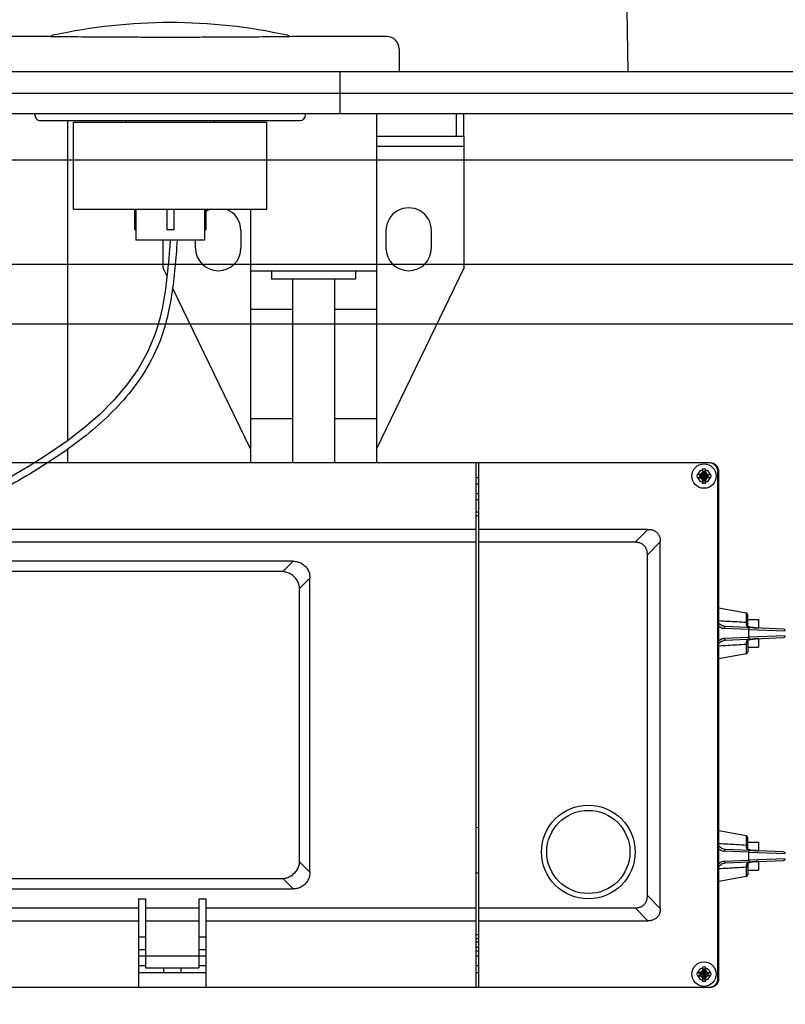
# Model space of a CAD drawing. Units: millimetres. Extents: x 631864 to 829691, y 280214 to 428848.
# Drawn here: x 751386 to 751605, y 383590 to 383872 of the extents above; entities that cross this region are included whole.
import ezdxf

# ---------------------------------------------------------------- set-up
doc = ezdxf.new("R2010")
doc.units = ezdxf.units.MM
for name, color, linetype in [('25', 3, 'Continuous'), ('DETAIL', 2, 'Continuous'), ('HATCH', 8, 'Continuous'), ('SANITORY', 151, 'Continuous')]:
    doc.layers.add(name, color=color, linetype=linetype)
doc.layers.add('Dims', color=1, linetype='Continuous', lineweight=5)

# ---------------------------------------------------------------- blocks, each defined once
blk = doc.blocks.new('K310101 Tonic wall-mounted WC')
at = {"layer": 'DETAIL', "color": 7}
blk.add_open_spline([(0, -540), (-53.43, -540), (-96.29, -519.49), (-125.76, -487.81), (-125.76, -487.81), (-152.59, -458.95), (-170.32, -424.25), (-174.12, -364.25), (-174.12, -364.25), (-174.12, -364.25), (-180, 0), (-180, 0), (-180, 0), (-180, 0), (0, 0), (0, 0), (0, 0), (0, 0), (180, 0), (180, 0), (180, 0), (180, 0), (174.11, -364.25), (174.11, -364.25), (174.11, -364.25), (170.31, -424.25), (152.58, -458.95), (125.75, -487.81), (125.75, -487.81), (96.28, -519.49), (53.42, -540), (0, -540)], degree=3, knots=[0, 0, 0, 0, 0.125, 0.125, 0.125, 0.125, 0.25, 0.25, 0.25, 0.25, 0.375, 0.375, 0.375, 0.375, 0.5, 0.5, 0.5, 0.5, 0.625, 0.625, 0.625, 0.625, 0.75, 0.75, 0.75, 0.75, 0.875, 0.875, 0.875, 0.875, 1, 1, 1, 1], dxfattribs=at)
blk = doc.blocks.new('Concealed cistern')
at = {"layer": 'DETAIL', "color": 8}
for p, q in [((-22, 256.92, 0), (-22, -264.64, 0)), ((-10, 258.26), (-10, -264.31)), ((-272, 200.23), (-272, -206.27)), ((-253, 109.48), (-253, -42.97)), ((-249.3, 109.48), (-249.3, -42.97)), ((-243.88, 52.9), (-243.88, -87.2)), ((-150.12, -87.2), (-150.12, 52.9)), ((-240.92, 49.94), (-240.92, -84.24)), ((-153.08, -84.24), (-153.08, 49.94)), ((-144.7, -139.52), (-144.7, 36.73)), ((-141, -139.52), (-141, 36.73)), ((-122, -206.27), (-122, 16.73)), ((0, -14.62), (0, 14.62)), ((-22.5, -13.33), (-22, -13.33)), ((-24, -14.83), (-24, -89.23)), ((-122, -22.77), (-118.03, -22.77)), ((-115.56, -22.77), (-24, -22.77)), ((-49.4, -24.38), (-24.5, -24.38)), ((-49.4, -24.38), (-49.4, -79.67)), ((-24.5, -24.38), (-24.5, -79.67)), ((-24.5, -39.33), (-24, -39.33)), ((-55.3, -42.17), (-58.3, -42.17)), ((-58.3, -61.88), (-58.3, -42.17)), ((-49.4, -41.83), (-55.3, -41.83)), ((-55.3, -42.23), (-55.3, -41.83)), ((-49.4, -42.23), (-55.3, -42.23)), ((-246.75, -42.97), (-272, -42.97)), ((-267.75, -42.97), (-267.75, -62.22)), ((-246.75, -44.97), (-266.5, -44.97)), ((-266.5, -44.97), (-266.5, -60.22)), ((-265.91, -44.97), (-265.91, -42.97)), ((-263.16, -44.97), (-263.16, -42.97)), ((-263, -44.97), (-263, -60.22)), ((-261.32, -44.97), (-261.32, -42.97)), ((-257.57, -42.97), (-257.57, -44.97)), ((-253, -44.97), (-253, -60.22)), ((-249.3, -44.97), (-249.3, -60.22)), ((-246.75, -42.97), (-246.75, -44.97)), ((-266.5, -50.1), (-267.75, -50.1)), ((-68.56, -51.12, 0), (-66.3, -50.02, 0)), ((-66.3, -50.02, 0), (-58.3, -50.02, 0)), ((-118, -75.02, 0), (-71.88, -52.72, 0)), ((-49.4, -51.03), (-55.3, -51.03)), ((-55.3, -53.03), (-55.3, -51.03)), ((-49.4, -53.03), (-55.3, -53.03)), ((-266.5, -55.1), (-267.75, -55.1)), ((-246.75, -60.22), (-266.5, -60.22)), ((-265.91, -62.22), (-265.91, -60.22)), ((-263.16, -62.22), (-263.16, -60.22)), ((-261.32, -62.22), (-261.32, -60.22)), ((-257.57, -60.22), (-257.57, -62.22)), ((-246.75, -60.22), (-246.75, -62.22)), ((-60.5, -59.27, 0), (-58.3, -59.27, 0)), ((-55.3, -61.88), (-58.3, -61.88)), ((-49.4, -61.82), (-55.3, -61.82)), ((-55.3, -62.22), (-55.3, -61.82)), ((-246.75, -62.22), (-272, -62.22)), ((-253, -62.22), (-253, -139.52)), ((-249.3, -62.22), (-249.3, -139.52)), ((-49.4, -62.22), (-55.3, -62.22)), ((-24.5, -64.73), (-24, -64.73)), ((-55.5, -72.27, 0), (-60.5, -72.27, 0)), ((-49.4, -75.02, 0), (-122, -75.02, 0)), ((-109.26, -75.02, 0), (-109.26, -87.02, 0)), ((-78, -75.02, 0), (-78, -87.02, 0)), ((-67, -75.02, 0), (-67, -111.02, 0)), ((-67, -81.02, 0), (-69.46, -81.02, 0)), ((-69.46, -105.02, 0), (-69.46, -81.02, 0)), ((-49.4, -79.67), (-24.5, -79.67)), ((-240.92, -84.24), (-243.88, -87.2)), ((-153.08, -84.24), (-150.12, -87.2)), ((-69.46, -87.02, 0), (-122, -87.02, 0)), ((-236.09, -89.07), (-239.05, -92.02)), ((-236.09, -89.07), (-157.91, -89.07)), ((-157.91, -89.07), (-154.95, -92.02)), ((0, -114.03), (0, -89.42)), ((-239.05, -92.02), (-154.95, -92.02)), ((-22.5, -90.73), (-22, -90.73)), ((-69.46, -99.02, 0), (-122, -99.02, 0)), ((-109.26, -99.02, 0), (-109.26, -111.02, 0)), ((-78, -99.02, 0), (-78, -111.02, 0)), ((-22, -100.69, 0), (-10, -100.69, 0)), ((-67, -105.02, 0), (-69.46, -105.02, 0)), ((-22, -111.02, 0), (-122, -111.02, 0)), ((-66.3, -136.02, 0), (-118, -111.02, 0)), ((-31.5, -136.02, 0), (-31.5, -111.02, 0)), ((-28.5, -111.02, 0), (-28.5, -136.01, 0)), ((-55.5, -113.77, 0), (-60.5, -113.77, 0)), ((-3.5, -117.53), (-10, -117.53)), ((-60.5, -126.77, 0), (-55.5, -126.77, 0)), ((-22, -133.89, 0), (-28.5, -133.89, 0)), ((-28.58, -136.02, 0), (-66.3, -136.02, 0)), ((-28.5, -136.02, 0), (-22, -136.02, 0)), ((-122, -139.52), (-272, -139.52)), ((-122, -140.27), (-272, -140.27)), ((-267.75, -139.52), (-267.75, -140.27)), ((-265.91, -140.27), (-265.91, -139.52)), ((-263.16, -140.27), (-263.16, -139.52)), ((-261.56, -139.52), (-261.56, -140.27)), ((-260.56, -139.52), (-260.56, -140.27)), ((-259.05, -139.52), (-259.05, -140.27)), ((-258.05, -139.52), (-258.05, -140.27)), ((-256.95, -139.52), (-256.95, -140.27)), ((-253, -140.27), (-253, -188.74)), ((-249.3, -140.27), (-249.3, -185.04)), ((-239.25, -139.52), (-239.27, -140.27)), ((-226.25, -139.52), (-226.26, -140.27)), ((-144.7, -185.04), (-144.7, -140.27)), ((-141, -188.74), (-141, -140.27)), ((-137.05, -139.52), (-137.05, -140.27)), ((-135.95, -139.52), (-135.95, -140.27)), ((-132.45, -139.52), (-132.45, -140.27)), ((-130.84, -140.27), (-130.84, -139.52)), ((-128.09, -140.27), (-128.09, -139.52)), ((-126.25, -140.27), (-126.25, -139.52)), ((-253, -188.74), (-249.3, -185.04)), ((-141, -188.74), (-144.7, -185.04)), ((-249.46, -192.27), (-245.76, -188.57)), ((-245.76, -188.57), (-148.24, -188.57)), ((-144.54, -192.27), (-148.24, -188.57)), ((-249.46, -192.27), (-144.54, -192.27)), ((-268.68, -202.79), (-268.47, -203.57)), ((-268.03, -203.57), (-267.82, -202.79)), ((-126.18, -202.79), (-125.97, -203.57)), ((-125.53, -203.57), (-125.32, -202.79)), ((-269.45, -204.56), (-270.24, -204.34)), ((-270.24, -205.21), (-269.45, -204.99)), ((-269.37, -204.56), (-269.45, -204.56)), ((-269.45, -204.99), (-269.37, -204.99)), ((-268.8, -204.23), (-269.41, -204.6)), ((-267.09, -204.95), (-269.41, -204.6)), ((-267.09, -204.6), (-269.41, -204.95)), ((-269.41, -204.95), (-268.8, -205.32)), ((-269.37, -204.56), (-269.37, -204.31)), ((-269.37, -205.24), (-269.37, -204.99)), ((-267.54, -205.48), (-268.96, -204.07)), ((-267.54, -204.07), (-268.96, -205.48)), ((-268.43, -203.61), (-268.8, -204.23)), ((-268.8, -205.32), (-268.43, -205.94)), ((-268.72, -203.65), (-268.47, -203.66)), ((-268.47, -203.57), (-268.46, -203.65)), ((-268.43, -205.94), (-268.07, -203.61)), ((-268.07, -205.94), (-268.43, -203.61)), ((-267.7, -204.23), (-268.07, -203.61)), ((-268.07, -205.94), (-267.7, -205.32)), ((-268.04, -203.66), (-268.03, -203.57)), ((-268.03, -203.66), (-267.79, -203.65)), ((-267.09, -204.6), (-267.7, -204.23)), ((-267.7, -205.32), (-267.09, -204.95)), ((-267.13, -204.31), (-267.13, -204.56)), ((-267.05, -204.56), (-267.13, -204.56)), ((-267.13, -204.99), (-267.05, -204.99)), ((-267.13, -204.99), (-267.13, -205.24)), ((-266.26, -204.34), (-267.05, -204.56)), ((-267.05, -204.99), (-266.26, -205.21)), ((-126.95, -204.56), (-127.74, -204.34)), ((-127.74, -205.21), (-126.95, -204.99)), ((-126.87, -204.56), (-126.95, -204.56)), ((-126.95, -204.99), (-126.87, -204.99)), ((-126.3, -204.23), (-126.91, -204.6)), ((-124.59, -204.95), (-126.91, -204.6)), ((-124.59, -204.6), (-126.91, -204.95)), ((-126.91, -204.95), (-126.3, -205.32)), ((-126.87, -204.56), (-126.87, -204.31)), ((-126.87, -205.24), (-126.87, -204.99)), ((-125.04, -205.48), (-126.46, -204.07)), ((-125.04, -204.07), (-126.46, -205.48)), ((-125.93, -203.61), (-126.3, -204.23)), ((-126.3, -205.32), (-125.93, -205.94)), ((-126.22, -203.65), (-125.97, -203.66)), ((-125.97, -203.57), (-125.96, -203.65)), ((-125.93, -205.94), (-125.57, -203.61)), ((-125.57, -205.94), (-125.93, -203.61)), ((-125.2, -204.23), (-125.57, -203.61)), ((-125.57, -205.94), (-125.2, -205.32)), ((-125.54, -203.66), (-125.53, -203.57)), ((-125.53, -203.66), (-125.29, -203.65)), ((-124.59, -204.6), (-125.2, -204.23)), ((-125.2, -205.32), (-124.59, -204.95)), ((-124.63, -204.31), (-124.63, -204.56)), ((-124.55, -204.56), (-124.63, -204.56)), ((-124.63, -204.99), (-124.55, -204.99)), ((-124.63, -204.99), (-124.63, -205.24)), ((-123.76, -204.34), (-124.55, -204.56)), ((-124.55, -204.99), (-123.76, -205.21)), ((-268.47, -205.89), (-268.72, -205.9)), ((-268.47, -205.98), (-268.68, -206.76)), ((-268.46, -205.9), (-268.47, -205.98)), ((-268.03, -205.98), (-268.04, -205.9)), ((-267.78, -205.9), (-268.03, -205.89)), ((-267.82, -206.76), (-268.03, -205.98)), ((-125.97, -205.89), (-126.22, -205.9)), ((-125.97, -205.98), (-126.18, -206.76)), ((-125.96, -205.9), (-125.97, -205.98)), ((-125.53, -205.98), (-125.54, -205.9)), ((-125.28, -205.9), (-125.53, -205.89)), ((-125.32, -206.76), (-125.53, -205.98)), ((-269.5, -208.77), (-124.5, -208.77)), ((-269.5, -209.03), (-124.5, -209.03)), ((-240.32, -216.86), (-241.75, -209.03)), ((-236.42, -210.95), (-235.72, -227.55)), ((-235.92, -210.56), (-235.62, -217.56)), ((-233.38, -217.56), (-233.08, -210.56)), ((-233.28, -227.55), (-232.58, -210.95)), ((-228.68, -216.86), (-227.25, -209.03)), ((-176.57, -216.86), (-178, -209.03)), ((-172.67, -210.95), (-171.97, -227.55)), ((-172.17, -210.56), (-171.87, -217.56)), ((-169.63, -217.56), (-169.33, -210.56)), ((-169.53, -227.55), (-168.83, -210.95)), ((-164.93, -216.86), (-163.5, -209.03)), ((-237.59, -216.86), (-240.32, -216.86)), ((-228.68, -216.86), (-231.41, -216.86)), ((-173.84, -216.86), (-176.57, -216.86)), ((-164.93, -216.86), (-167.66, -216.86)), ((-236.81, -217.28), (-239.83, -217.28)), ((-238.5, -217.28), (-238.5, -220.37)), ((-236.27, -217.87), (-236.23, -218.07)), ((-236.22, -218.04), (-236.23, -218.07)), ((-235.62, -217.56), (-233.38, -217.56)), ((-235.22, -228.02), (-235.62, -217.56)), ((-233.38, -217.56), (-233.78, -228.02)), ((-232.77, -218.07), (-232.78, -218.04)), ((-232.19, -217.28), (-229.17, -217.28)), ((-230.5, -217.28), (-230.5, -220.37)), ((-173.06, -217.28), (-176.08, -217.28)), ((-174.75, -217.28), (-174.75, -220.37)), ((-172.52, -217.87), (-172.48, -218.07)), ((-172.47, -218.04), (-172.48, -218.07)), ((-171.87, -217.56), (-169.63, -217.56)), ((-171.47, -228.02), (-171.87, -217.56)), ((-169.63, -217.56), (-170.03, -228.02)), ((-169.02, -218.07), (-169.03, -218.04)), ((-168.44, -217.28), (-165.42, -217.28)), ((-166.75, -217.28), (-166.75, -220.37)), ((-236.02, -220.37), (-238.5, -220.37)), ((-230.5, -220.37), (-232.98, -220.37)), ((-172.27, -220.37), (-174.75, -220.37)), ((-166.75, -220.37), (-169.23, -220.37))]:
    blk.add_line(p, q, dxfattribs=at)
for points in [[(-236.81, -217.28), (-236.67, -217.28), (-236.56, -217.31), (-236.49, -217.35), (-236.43, -217.42), (-236.37, -217.53), (-236.31, -217.67), (-236.27, -217.87)], [(-236.23, -218.07), (-236.14, -218.82), (-236.06, -219.65), (-236.02, -220.42)], [(-232.98, -220.42), (-232.93, -219.65), (-232.86, -218.81), (-232.77, -218.07)], [(-232.77, -218.07), (-232.73, -217.87), (-232.68, -217.67), (-232.63, -217.52), (-232.57, -217.42), (-232.51, -217.35), (-232.44, -217.31), (-232.33, -217.28), (-232.19, -217.28)], [(-173.06, -217.28), (-172.92, -217.28), (-172.81, -217.31), (-172.74, -217.35), (-172.68, -217.42), (-172.62, -217.53), (-172.56, -217.67), (-172.52, -217.87)], [(-172.48, -218.07), (-172.39, -218.82), (-172.31, -219.65), (-172.27, -220.42)], [(-169.23, -220.42), (-169.18, -219.65), (-169.11, -218.81), (-169.02, -218.07)], [(-169.02, -218.07), (-168.98, -217.87), (-168.93, -217.67), (-168.88, -217.52), (-168.82, -217.42), (-168.76, -217.35), (-168.69, -217.31), (-168.58, -217.28), (-168.44, -217.28)]]:
    blk.add_lwpolyline(points, dxfattribs=at)
for centre, radius in [((-233.3, -171.67), 13.4), ((-233.3, -171.67), 11.9), ((-268.25, -204.77), 3.5), ((-125.75, -204.77), 3.5)]:
    blk.add_circle(centre, radius, dxfattribs=at)
for centre, radius, start, end in [((-22.5, -14.83), 1.5, 90, 180), ((-1.6, -18.92), 2, 12.4116, 38.4798), ((-152, -52.03), 156, 347.5884, 12.4116), ((-60.5, -65.77, 0), 6.5, 90, 270), ((-55.5, -65.77, 0), 6.5, 20.2052, 33.1059), ((-55.5, -65.77, 0), 6.5, 270, 339.7948), ((-1.6, -85.12), 2, 321.5202, 347.5884), ((-22.5, -89.23), 1.5, 180, 270), ((-60.5, -120.27, 0), 6.5, 90, 270), ((-55.5, -120.27, 0), 6.5, 270, 90), ((-3.5, -114.03), 3.5, 270, 0), ((-268.25, -204.77), 2.04, 77.6935, 102.3065), ((-125.75, -204.77), 2.04, 77.6935, 102.3065), ((-268.25, -204.77), 2.04, 167.6935, 192.3065), ((-268.25, -204.77), 1.79, 104.419, 165.581), ((-268.25, -204.77), 1.79, 194.419, 255.581), ((-268.25, -204.77), 1.22, 169.7644, 190.2356), ((-268.25, -204.77), 1.22, 79.7644, 100.2356), ((-268.25, -204.77), 1.79, 14.419, 75.581), ((-268.25, -204.77), 1.79, 284.419, 345.581), ((-268.25, -204.77), 1.22, 349.7644, 10.2356), ((-268.25, -204.77), 2.04, 347.6935, 12.3065), ((-125.75, -204.77), 2.04, 167.6935, 192.3065), ((-125.75, -204.77), 1.79, 104.419, 165.581), ((-125.75, -204.77), 1.79, 194.419, 255.581), ((-125.75, -204.77), 1.22, 169.7644, 190.2356), ((-125.75, -204.77), 1.22, 79.7644, 100.2356), ((-125.75, -204.77), 1.79, 14.419, 75.581), ((-125.75, -204.77), 1.79, 284.419, 345.581), ((-125.75, -204.77), 1.22, 349.7644, 10.2356), ((-125.75, -204.77), 2.04, 347.6935, 12.3065), ((-269.5, -206.27), 2.5, 180, 270), ((-269.5, -206.52), 2.5, 180, 270), ((-268.25, -204.77), 2.04, 257.6935, 282.3065), ((-268.25, -204.77), 1.22, 259.7644, 280.2356), ((-125.75, -204.77), 2.04, 257.6935, 282.3065), ((-125.75, -204.77), 1.22, 259.7644, 280.2356), ((-124.5, -206.27), 2.5, 270, 0), ((-124.5, -206.52), 2.5, 270, 0), ((-239.83, -216.77), 0.5, 190.3048, 270), ((-229.17, -216.77), 0.5, 270, 349.6952), ((-176.08, -216.77), 0.5, 190.3048, 270), ((-165.42, -216.77), 0.5, 270, 349.6952), ((-235.22, -227.52), 0.5, 182.5243, 270.0062), ((-233.78, -227.52), 0.5, 269.9938, 357.4758), ((-171.47, -227.52), 0.5, 182.5243, 270.0062), ((-170.03, -227.52), 0.5, 269.9938, 357.4758)]:
    blk.add_arc(centre, radius, start, end, dxfattribs=at)
for points, knots in [([(-58.3, -52.03), (-67.73, -51.3), (-139.18, -45.78), (-148.73, 101.2), (-208.73, 93), (-213.73, 91.79)], [0, 0, 0, 0, 27.561647, 208.869035, 224.586088, 224.586088, 224.586088, 224.586088]), ([(-58.3, -54.02), (-63.6, -53.62), (-68.8, -53.22), (-76.41, -52.04), (-78.91, -51.56), (-83.01, -50.49), (-84.64, -49.99), (-89.66, -48.17), (-92.9, -46.57), (-100.9, -41.57), (-105.4, -37.68), (-113.73, -28.75), (-117.55, -23.69), (-124.73, -12.79), (-128.07, -6.94), (-136.6, 9.21), (-141.51, 19.89), (-151.25, 40.63), (-156.08, 50.7), (-164.6, 65.37), (-168.12, 70.67), (-174.83, 78.8), (-177.95, 81.91), (-183.99, 86.5), (-186.85, 88.16), (-192.88, 90.53), (-196.05, 91.25), (-202.23, 91.58), (-205.21, 91.36), (-209.71, 90.63), (-211.11, 90.35), (-212.53, 90.02)], [0, 0, 0, 0, 15.05496, 15.05496, 22.560301, 22.560301, 27.627156, 27.627156, 38.470508, 38.470508, 55.885752, 55.885752, 73.300995, 73.300995, 90.716238, 90.716238, 119.787041, 119.787041, 148.857844, 148.857844, 167.960978, 167.960978, 183.22896, 183.22896, 195.956501, 195.956501, 208.684042, 208.684042, 219.186944, 219.186944, 223.801275, 223.801275, 223.801275, 223.801275])]:
    blk.add_open_spline(points, degree=3, knots=knots, dxfattribs=at)
for points, start_tangent, end_tangent in [([(0, -89.42), (-0.01, -88.92), (-0.02, -87.4), (-0.05, -84.92), (-0.09, -81.54), (-0.13, -77.36), (-0.16, -72.48), (-0.2, -67.05), (-0.22, -61.2), (-0.23, -55.11), (-0.23, -48.93), (-0.22, -42.84), (-0.2, -37), (-0.16, -31.57), (-0.13, -26.69), (-0.09, -22.5), (-0.05, -19.13), (-0.02, -16.65), (-0.01, -15.13), (0, -14.62)], (-0.012561, 0.999921), (0.012561, 0.999921)), ([(-240.92, -84.24), (-240.68, -85.44), (-240.17, -86.56), (-239.39, -87.54), (-238.41, -88.32), (-237.29, -88.83), (-236.09, -89.07)], (0.066838, -0.997764), (0.997764, -0.066838)), ([(-157.91, -89.07), (-156.71, -88.83), (-155.59, -88.32), (-154.61, -87.54), (-153.83, -86.56), (-153.32, -85.44), (-153.08, -84.24)], (0.997764, 0.066838), (0.066838, 0.997764)), ([(-239.05, -92.02), (-240.33, -91.86), (-241.5, -91.38), (-242.48, -90.63), (-243.23, -89.65), (-243.71, -88.48), (-243.88, -87.2)], (-1, 0), (0, 1)), ([(-150.12, -87.2), (-150.29, -88.48), (-150.77, -89.65), (-151.52, -90.63), (-152.5, -91.38), (-153.67, -91.86), (-154.95, -92.02)], (0, -1), (-1, 0)), ([(-28.5, -136.01, 0), (-28.58, -136.02, 0)], (0, -1), (-1, 0)), ([(-249.3, -185.04), (-249.18, -186.09), (-248.86, -186.95), (-248.35, -187.63), (-247.68, -188.13), (-246.81, -188.46), (-245.76, -188.57)], (0, -1), (1, 0)), ([(-148.24, -188.57), (-147.19, -188.46), (-146.32, -188.13), (-145.65, -187.63), (-145.14, -186.95), (-144.82, -186.09), (-144.7, -185.04)], (1, 0), (0, 1)), ([(-249.46, -192.27), (-250.51, -192.16), (-251.38, -191.83), (-252.05, -191.33), (-252.56, -190.65), (-252.88, -189.79), (-253, -188.74)], (-1, 0), (0, 1)), ([(-141, -188.74), (-141.12, -189.79), (-141.44, -190.65), (-141.95, -191.33), (-142.62, -191.83), (-143.49, -192.16), (-144.54, -192.27)], (0, -1), (-1, 0)), ([(-268.68, -202.79), (-268.69, -202.87), (-268.69, -202.96), (-268.7, -203.04)], (-0.051976, -0.998648), (-0.037003, -0.999315)), ([(-267.8, -203.04), (-267.81, -202.96), (-267.81, -202.87), (-267.82, -202.79)], (-0.037003, 0.999315), (-0.051976, 0.998648)), ([(-126.18, -202.79), (-126.19, -202.87), (-126.19, -202.96), (-126.2, -203.04)], (-0.051976, -0.998648), (-0.037003, -0.999315)), ([(-125.3, -203.04), (-125.31, -202.96), (-125.31, -202.87), (-125.32, -202.79)], (-0.037003, 0.999315), (-0.051976, 0.998648)), ([(-269.98, -204.33), (-270.07, -204.33), (-270.16, -204.34), (-270.24, -204.34)], (-0.999315, -0.037003), (-0.998648, -0.051976)), ([(-270.24, -205.21), (-270.16, -205.21), (-270.07, -205.22), (-269.98, -205.22)], (0.998648, -0.051976), (0.999315, -0.037003)), ([(-269.37, -204.31), (-269.56, -204.32), (-269.77, -204.32), (-269.98, -204.33)], (-0.999726, -0.023402), (-0.999315, -0.037003)), ([(-269.37, -205.24), (-269.58, -205.23), (-269.78, -205.23), (-269.98, -205.22)], (-0.999726, 0.023402), (-0.999315, 0.037003)), ([(-268.96, -204.07), (-269.09, -204.15), (-269.23, -204.23), (-269.37, -204.31)], (-0.863677, -0.504046), (-0.859216, -0.511613)), ([(-268.96, -205.48), (-269.1, -205.4), (-269.24, -205.32), (-269.37, -205.24)], (-0.863677, 0.504046), (-0.859216, 0.511613)), ([(-268.72, -203.65), (-268.8, -203.79), (-268.88, -203.93), (-268.96, -204.07)], (-0.511613, -0.859216), (-0.504046, -0.863677)), ([(-268.72, -205.9), (-268.8, -205.76), (-268.88, -205.62), (-268.96, -205.48)], (-0.511613, 0.859216), (-0.504046, 0.863677)), ([(-268.7, -203.04), (-268.7, -203.26), (-268.71, -203.46), (-268.71, -203.65)], (-0.037003, -0.999315), (-0.023402, -0.999726)), ([(-267.79, -203.65), (-267.79, -203.46), (-267.8, -203.26), (-267.8, -203.04)], (-0.023402, 0.999726), (-0.037003, 0.999315)), ([(-267.54, -204.07), (-267.62, -203.93), (-267.7, -203.79), (-267.79, -203.65)], (-0.504046, 0.863677), (-0.511613, 0.859216)), ([(-267.54, -205.48), (-267.62, -205.62), (-267.7, -205.76), (-267.78, -205.9)], (-0.504046, -0.863677), (-0.511613, -0.859216)), ([(-267.13, -204.31), (-267.27, -204.23), (-267.41, -204.15), (-267.54, -204.07)], (-0.859216, 0.511613), (-0.863677, 0.504046)), ([(-267.13, -205.24), (-267.26, -205.32), (-267.4, -205.4), (-267.54, -205.48)], (-0.859216, -0.511613), (-0.863677, -0.504046)), ([(-266.52, -204.33), (-266.73, -204.32), (-266.94, -204.32), (-267.13, -204.31)], (-0.999315, 0.037003), (-0.999726, 0.023402)), ([(-266.52, -205.22), (-266.72, -205.23), (-266.92, -205.23), (-267.13, -205.24)], (-0.999315, -0.037003), (-0.999726, -0.023402)), ([(-266.26, -204.34), (-266.34, -204.34), (-266.43, -204.33), (-266.52, -204.33)], (-0.998648, 0.051976), (-0.999315, 0.037003)), ([(-266.52, -205.22), (-266.43, -205.22), (-266.34, -205.21), (-266.26, -205.21)], (0.999315, 0.037003), (0.998648, 0.051976)), ([(-127.48, -204.33), (-127.57, -204.33), (-127.66, -204.34), (-127.74, -204.34)], (-0.999315, -0.037003), (-0.998648, -0.051976)), ([(-127.74, -205.21), (-127.66, -205.21), (-127.57, -205.22), (-127.48, -205.22)], (0.998648, -0.051976), (0.999315, -0.037003)), ([(-126.87, -204.31), (-127.06, -204.32), (-127.27, -204.32), (-127.48, -204.33)], (-0.999726, -0.023402), (-0.999315, -0.037003)), ([(-126.87, -205.24), (-127.08, -205.23), (-127.28, -205.23), (-127.48, -205.22)], (-0.999726, 0.023402), (-0.999315, 0.037003)), ([(-126.46, -204.07), (-126.59, -204.15), (-126.73, -204.23), (-126.87, -204.31)], (-0.863677, -0.504046), (-0.859216, -0.511613)), ([(-126.46, -205.48), (-126.6, -205.4), (-126.74, -205.32), (-126.87, -205.24)], (-0.863677, 0.504046), (-0.859216, 0.511613)), ([(-126.22, -203.65), (-126.3, -203.79), (-126.38, -203.93), (-126.46, -204.07)], (-0.511613, -0.859216), (-0.504046, -0.863677)), ([(-126.22, -205.9), (-126.3, -205.76), (-126.38, -205.62), (-126.46, -205.48)], (-0.511613, 0.859216), (-0.504046, 0.863677)), ([(-126.2, -203.04), (-126.2, -203.26), (-126.21, -203.46), (-126.21, -203.65)], (-0.037003, -0.999315), (-0.023402, -0.999726)), ([(-125.29, -203.65), (-125.29, -203.46), (-125.3, -203.26), (-125.3, -203.04)], (-0.023402, 0.999726), (-0.037003, 0.999315)), ([(-125.04, -204.07), (-125.12, -203.93), (-125.2, -203.79), (-125.29, -203.65)], (-0.504046, 0.863677), (-0.511613, 0.859216)), ([(-125.04, -205.48), (-125.12, -205.62), (-125.2, -205.76), (-125.28, -205.9)], (-0.504046, -0.863677), (-0.511613, -0.859216)), ([(-124.63, -204.31), (-124.77, -204.23), (-124.91, -204.15), (-125.04, -204.07)], (-0.859216, 0.511613), (-0.863677, 0.504046)), ([(-124.63, -205.24), (-124.76, -205.32), (-124.9, -205.4), (-125.04, -205.48)], (-0.859216, -0.511613), (-0.863677, -0.504046)), ([(-124.02, -204.33), (-124.23, -204.32), (-124.44, -204.32), (-124.63, -204.31)], (-0.999315, 0.037003), (-0.999726, 0.023402)), ([(-124.02, -205.22), (-124.22, -205.23), (-124.42, -205.23), (-124.63, -205.24)], (-0.999315, -0.037003), (-0.999726, -0.023402)), ([(-123.76, -204.34), (-123.84, -204.34), (-123.93, -204.33), (-124.02, -204.33)], (-0.998648, 0.051976), (-0.999315, 0.037003)), ([(-124.02, -205.22), (-123.93, -205.22), (-123.84, -205.21), (-123.76, -205.21)], (0.999315, 0.037003), (0.998648, 0.051976)), ([(-268.7, -206.51), (-268.7, -206.31), (-268.71, -206.1), (-268.71, -205.9)], (-0.037003, 0.999315), (-0.023402, 0.999726)), ([(-268.68, -206.76), (-268.69, -206.68), (-268.69, -206.59), (-268.7, -206.51)], (-0.051976, 0.998648), (-0.037003, 0.999315)), ([(-267.82, -206.76), (-267.81, -206.68), (-267.81, -206.59), (-267.8, -206.51)], (0.051976, 0.998648), (0.037003, 0.999315)), ([(-267.79, -205.9), (-267.79, -206.1), (-267.8, -206.31), (-267.8, -206.51)], (-0.023402, -0.999726), (-0.037003, -0.999315)), ([(-126.2, -206.51), (-126.2, -206.31), (-126.21, -206.1), (-126.21, -205.9)], (-0.037003, 0.999315), (-0.023402, 0.999726)), ([(-126.18, -206.76), (-126.19, -206.68), (-126.19, -206.59), (-126.2, -206.51)], (-0.051976, 0.998648), (-0.037003, 0.999315)), ([(-125.32, -206.76), (-125.31, -206.68), (-125.31, -206.59), (-125.3, -206.51)], (0.051976, 0.998648), (0.037003, 0.999315)), ([(-125.29, -205.9), (-125.29, -206.1), (-125.3, -206.31), (-125.3, -206.51)], (-0.023402, -0.999726), (-0.037003, -0.999315)), ([(-238.04, -209.03), (-237.9, -211.57), (-237.75, -214.18), (-237.59, -216.86)], (0.056133, -0.998423), (0.060768, -0.998152)), ([(-237.44, -209.03), (-237.04, -209.41), (-236.72, -209.88), (-236.51, -210.4), (-236.42, -210.95)], (0.775007, -0.631953), (0.042068, -0.999115)), ([(-236.59, -209.03), (-236.24, -209.49), (-236.01, -210.01), (-235.92, -210.56)], (0.673898, -0.738825), (0.042057, -0.999115)), ([(-235.92, -210.56), (-236.07, -210.58), (-236.22, -210.64), (-236.32, -210.72), (-236.4, -210.83), (-236.42, -210.95)], (-0.999824, -0.018785), (0.042068, -0.999115)), ([(-232.41, -209.03), (-232.76, -209.49), (-232.99, -210.01), (-233.08, -210.56)], (-0.673897, -0.738825), (-0.042057, -0.999115)), ([(-232.58, -210.95), (-232.6, -210.83), (-232.67, -210.73), (-232.78, -210.64), (-232.92, -210.58), (-233.08, -210.56)], (0.042068, 0.999115), (-0.999824, 0.018785)), ([(-232.58, -210.95), (-232.49, -210.4), (-232.28, -209.87), (-231.96, -209.41), (-231.56, -209.03)], (0.042068, 0.999115), (0.775022, 0.631935)), ([(-231.41, -216.86), (-231.25, -214.18), (-231.1, -211.57), (-230.96, -209.03)], (0.060768, 0.998152), (0.056133, 0.998423)), ([(-174.29, -209.03), (-174.15, -211.57), (-174, -214.18), (-173.84, -216.86)], (0.056133, -0.998423), (0.060768, -0.998152)), ([(-173.69, -209.03), (-173.29, -209.41), (-172.97, -209.88), (-172.76, -210.4), (-172.67, -210.95)], (0.775007, -0.631953), (0.042068, -0.999115)), ([(-172.84, -209.03), (-172.49, -209.49), (-172.26, -210.01), (-172.17, -210.56)], (0.673898, -0.738825), (0.042057, -0.999115)), ([(-172.17, -210.56), (-172.32, -210.58), (-172.47, -210.64), (-172.57, -210.72), (-172.65, -210.83), (-172.67, -210.95)], (-0.999824, -0.018785), (0.042068, -0.999115)), ([(-168.66, -209.03), (-169.01, -209.49), (-169.24, -210.01), (-169.33, -210.56)], (-0.673897, -0.738825), (-0.042057, -0.999115)), ([(-168.83, -210.95), (-168.85, -210.83), (-168.92, -210.73), (-169.03, -210.64), (-169.17, -210.58), (-169.33, -210.56)], (0.042068, 0.999115), (-0.999824, 0.018785)), ([(-168.83, -210.95), (-168.74, -210.4), (-168.53, -209.87), (-168.21, -209.41), (-167.81, -209.03)], (0.042068, 0.999115), (0.775022, 0.631935)), ([(-167.66, -216.86), (-167.5, -214.18), (-167.35, -211.57), (-167.21, -209.03)], (0.060768, 0.998152), (0.056133, 0.998423)), ([(-237.14, -216.86), (-237.28, -216.86), (-237.43, -216.86), (-237.59, -216.86)], (-0.999768, -0.021547), (-0.999924, -0.012306)), ([(-237.33, -217.28), (-237.4, -217.26), (-237.46, -217.2), (-237.52, -217.11), (-237.56, -217), (-237.59, -216.86)], (-1, 0), (-0.09589, 0.995392)), ([(-236.22, -218.04), (-236.28, -217.69), (-236.37, -217.39), (-236.49, -217.16), (-236.65, -216.99), (-236.86, -216.89), (-237.14, -216.86)], (-0.129171, 0.991622), (-0.999851, -0.017278)), ([(-237.14, -216.86), (-237.11, -216.99), (-237.06, -217.11), (-236.99, -217.2), (-236.9, -217.25), (-236.81, -217.28)], (0.112495, -0.993652), (1, -0.000815)), ([(-231.86, -216.86), (-232.14, -216.89), (-232.35, -216.99), (-232.51, -217.16), (-232.63, -217.39), (-232.72, -217.69), (-232.78, -218.04)], (-0.999852, 0.017182), (-0.129169, -0.991623)), ([(-232.19, -217.28), (-232.1, -217.26), (-232.01, -217.2), (-231.94, -217.11), (-231.89, -216.99), (-231.86, -216.86)], (1, 0.000803), (0.112495, 0.993652)), ([(-231.41, -216.86), (-231.57, -216.86), (-231.72, -216.86), (-231.86, -216.86)], (-0.999924, 0.012307), (-0.999768, 0.021548)), ([(-231.41, -216.86), (-231.44, -217), (-231.48, -217.11), (-231.53, -217.2), (-231.6, -217.25), (-231.67, -217.28)], (-0.09589, -0.995392), (-1, 0)), ([(-173.39, -216.86), (-173.53, -216.86), (-173.68, -216.86), (-173.84, -216.86)], (-0.999768, -0.021547), (-0.999924, -0.012306)), ([(-173.58, -217.28), (-173.65, -217.26), (-173.71, -217.2), (-173.77, -217.11), (-173.81, -217), (-173.84, -216.86)], (-1, 0), (-0.09589, 0.995392)), ([(-172.47, -218.04), (-172.53, -217.69), (-172.62, -217.39), (-172.74, -217.16), (-172.9, -216.99), (-173.11, -216.89), (-173.39, -216.86)], (-0.129171, 0.991622), (-0.999851, -0.017278)), ([(-173.39, -216.86), (-173.36, -216.99), (-173.31, -217.11), (-173.24, -217.2), (-173.15, -217.25), (-173.06, -217.28)], (0.112495, -0.993652), (1, -0.000815)), ([(-168.11, -216.86), (-168.39, -216.89), (-168.6, -216.99), (-168.76, -217.16), (-168.88, -217.39), (-168.97, -217.69), (-169.03, -218.04)], (-0.999852, 0.017182), (-0.129169, -0.991623)), ([(-168.44, -217.28), (-168.35, -217.26), (-168.26, -217.2), (-168.19, -217.11), (-168.14, -216.99), (-168.11, -216.86)], (1, 0.000803), (0.112495, 0.993652)), ([(-167.66, -216.86), (-167.82, -216.86), (-167.97, -216.86), (-168.11, -216.86)], (-0.999924, 0.012307), (-0.999768, 0.021548)), ([(-167.66, -216.86), (-167.69, -217), (-167.73, -217.11), (-167.78, -217.2), (-167.85, -217.25), (-167.92, -217.28)], (-0.09589, -0.995392), (-1, 0)), ([(-236.02, -220.42), (-236.07, -219.62), (-236.13, -218.82), (-236.22, -218.04)], (-0.042073, 0.999115), (-0.125679, 0.992071)), ([(-235.62, -217.56), (-235.78, -217.58), (-235.92, -217.64), (-236.03, -217.72), (-236.1, -217.83), (-236.12, -217.95)], (-0.999824, -0.018785), (0.042068, -0.999115)), ([(-232.88, -217.95), (-232.9, -217.84), (-232.96, -217.73), (-233.07, -217.64), (-233.21, -217.58), (-233.38, -217.56)], (0.042068, 0.999115), (-0.999824, 0.018785)), ([(-232.78, -218.04), (-232.87, -218.82), (-232.93, -219.62), (-232.98, -220.42)], (-0.125679, -0.992071), (-0.042063, -0.999115)), ([(-172.27, -220.42), (-172.32, -219.62), (-172.38, -218.82), (-172.47, -218.04)], (-0.042073, 0.999115), (-0.125679, 0.992071)), ([(-171.87, -217.56), (-172.03, -217.58), (-172.17, -217.64), (-172.28, -217.72), (-172.35, -217.83), (-172.37, -217.95)], (-0.999824, -0.018785), (0.042068, -0.999115)), ([(-169.13, -217.95), (-169.15, -217.84), (-169.21, -217.73), (-169.32, -217.64), (-169.46, -217.58), (-169.63, -217.56)], (0.042068, 0.999115), (-0.999824, 0.018785)), ([(-169.03, -218.04), (-169.12, -218.82), (-169.18, -219.62), (-169.23, -220.42)], (-0.125679, -0.992071), (-0.042063, -0.999115))]:
    blk.add_spline(points, degree=3, dxfattribs=dict(at, start_tangent=start_tangent, end_tangent=end_tangent))
blk = doc.blocks.new('A$C392C74B6')
blk.add_line((59.9, 788), (59.9, 38))
at = {"color": 7}
blk.add_line((78.9, 50), (78.9, 776), dxfattribs=at)
at = {"color": 3}
blk.add_line((12.9, 75.8), (12.9, 750.2), dxfattribs=at)
at = {"layer": '25'}
blk.add_line((29.9, 75.8), (29.9, 750.2), dxfattribs=at)
blk = doc.blocks.new('Ground Floor Plan')
at = {"layer": 'HATCH'}
h = blk.add_hatch(dxfattribs=at)
h.set_pattern_fill('ANSI32', color=8, scale=2, angle=-239.4423, style=0)
h.set_pattern_definition([(165.5577193, (-402919.259, -279433.18), (-4.7511571, -18.4480082), []), (165.5577193, (-402923.825, -279425.447), (-4.7511571, -18.4480082), [])])
edge = h.paths.add_edge_path()
edge.add_line((55649.53, 17326), (55673.53, 17326))
edge.add_line((55673.53, 17326), (55673.53, 19209.37))
edge.add_line((55673.53, 19209.37), (55720.82, 19209.37))
edge.add_line((55720.82, 19209.37), (55696.82, 19233.04))
edge.add_line((55696.82, 19233.04), (55649.53, 19233.37))
edge.add_line((55649.53, 19233.37), (55649.53, 17326))
edge.add_line((56498.53, 17326), (56522.53, 17326))
edge.add_line((56522.53, 17326), (56522.63, 19233.35))
edge.add_line((56522.63, 19233.35), (56475.25, 19233.35))
edge.add_line((56475.25, 19233.35), (56475.25, 19287.69))
edge.add_line((56475.25, 19287.69), (56621.98, 19287.69))
edge.add_line((56621.98, 19287.69), (56621.98, 19233.37))
edge.add_line((56621.98, 19233.37), (56575.49, 19233.37))
edge.add_line((56575.49, 19233.37), (56575.49, 17326))
edge.add_line((56575.49, 17326), (56599.49, 17326))
edge.add_line((56599.49, 17326), (56599.49, 19209.36))
edge.add_line((56599.49, 19209.36), (56645.98, 19209.37))
edge.add_line((56645.98, 19209.37), (56645.98, 19311.7))
edge.add_line((56645.98, 19311.7), (56451.25, 19311.69))
edge.add_line((56451.25, 19311.69), (56451.25, 19209.36))
edge.add_line((56451.25, 19209.36), (56498.53, 19209.36))
edge.add_line((56498.53, 19209.36), (56498.53, 17326))
at = {"rotation": 89.99999999999999}
blk.add_blockref('A$C392C74B6', (56499.86, 17521.74), dxfattribs=at)
at = {"layer": 'Dims', "rotation": 89.99999999999999}
blk.add_blockref('Concealed cistern', (56083, 17616.9), dxfattribs=at)
at = {"layer": 'SANITORY', "rotation": 180}
blk.add_blockref('K310101 Tonic wall-mounted WC', (56086.03, 17606.9), dxfattribs=at)

msp = doc.modelspace()

# ---------------------------------------------------------------- block references
msp.add_blockref('Ground Floor Plan', (695294.25, 366250.47))

doc.saveas('drawing.dxf')
